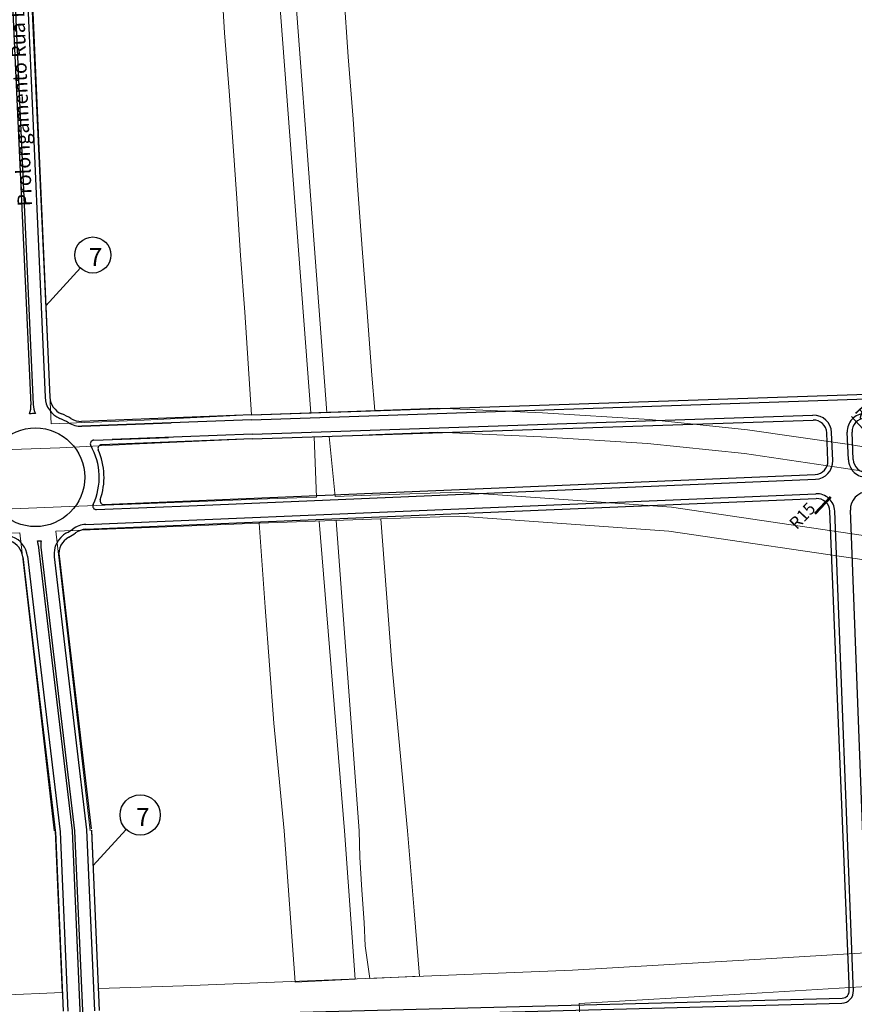
# Model space of a CAD drawing. Extents: x 182757 to 383550, y 1680995 to 3365419.
# Drawn here: x 186367 to 187060, y 1682434 to 1683252 of the extents above; entities that cross this region are included whole.
import ezdxf
from ezdxf.lldxf.tags import DXFTag

# ---------------------------------------------------------------- set-up
doc = ezdxf.new("R2010")
doc.units = 0
doc.header["$MEASUREMENT"] = 0
doc.layers.add('_ Logit2', color=1, linetype='Continuous')
for name, color, linetype, lineweight in [('_Nomes Vias', 248, 'Continuous', 20), ('_Traçado Projetado', 12, 'ACAD_ISO02W100', 20), ('_Vias Existentes', 248, 'Continuous', 20)]:
    doc.layers.add(name, color=color, linetype=linetype, lineweight=lineweight)
tags = doc.linetypes.add('ACAD_ISO02W100', pattern=[15, 12, -3]).pattern_tags.tags
tags[6:7] = [DXFTag(74, 4), DXFTag(75, 0), DXFTag(340, '0'), DXFTag(46, 1.0), DXFTag(50, 0.0), DXFTag(44, 0.0), DXFTag(45, 0.0)]
tags[4:5] = [DXFTag(74, 4), DXFTag(75, 0), DXFTag(340, '0'), DXFTag(46, 1.0), DXFTag(50, 0.0), DXFTag(44, 0.0), DXFTag(45, 0.0)]
doc.dimstyles.get("Standard").update_dxf_attribs({"dimtxt": 10, "dimasz": 1, "dimexe": 0.18, "dimexo": 0.0625, "dimgap": 5.0015, "dimtad": 1, "dimdec": 0, "dimzin": 0, "dimdsep": 46, "dimtxsty": 'Standard', "dimblk": 'ARCHTICK', "dimcen": 0.09, "dimdle": 2, "dimse1": 1, "dimse2": 1, "dimadec": 0, "dimazin": 0, "dimtfac": 1, "dimtdec": 0, "dimtofl": 0, "dimtmove": 2, "dimatfit": 0, "dimfxl": 0, "dimtolj": 1, "dimtzin": 0, "dimlwd": 30, "dimarcsym": 0})

# ---------------------------------------------------------------- blocks, each defined once
blk = doc.blocks.new('_ArchTick')
at = {"color": 0, "linetype": 'ByBlock', "const_width": 0.15}
blk.add_lwpolyline([(-0.5, -0.5), (0.5, 0.5)], dxfattribs=at)
blk = doc.blocks.new('*D62')
at = {"layer": '_ Logit2', "color": 0, "linetype": 'ByBlock', "lineweight": 30, "ltscale": 30}
blk.add_line((187070.82, 1682908.56), (187058, 1682922.58), dxfattribs=at)
at = {"layer": 'Defpoints', "color": 0, "linetype": 'ByBlock', "ltscale": 30}
for p in [(187059.35, 1682921.1), (187069.47, 1682910.03)]:
    blk.add_point(p, dxfattribs=at)
at = {"layer": '_ Logit2', "color": 0, "linetype": 'ByBlock', "lineweight": 30, "ltscale": 30, "rotation": 132.4343547389259}
blk.add_blockref('_ArchTick', (187059.35, 1682921.1), dxfattribs=at)
at = {"layer": '_ Logit2', "color": 0, "linetype": 'ByBlock', "ltscale": 30, "insert": (187071.67, 1682921.11), "char_height": 10, "attachment_point": 5, "rotation": 312.43435}
blk.add_mtext('\\A1;R15', dxfattribs=at)

msp = doc.modelspace()

# ---------------------------------------------------------------- linework, layer by layer
at = {"layer": '_ Logit2'}
for p, q in [((186354.589, 1683401.6), (186376.054, 1682932.328)), ((186356.586, 1683401.705), (186378.052, 1682932.419)), ((186367.639, 1683397.558), (186387.784, 1682938.503)), ((186371.805, 1683393.855), (186391.78, 1682938.686)), ((186559.286, 1682923.8), (187359.081, 1682950.843)), ((186559.421, 1682919.803), (187359.216, 1682946.845)), ((186559.245, 1682923.799), (186418.198, 1682918.454)), ((186559.827, 1682907.809), (187025.983, 1682923.571)), ((186559.397, 1682919.802), (186418.349, 1682914.457)), ((186418.349, 1682914.457), (186492.518, 1682917.268)), ((186559.962, 1682903.812), (187026.119, 1682919.574)), ((186559.851, 1682907.81), (186443.443, 1682903.399)), ((187038.396, 1682885.72), (187037.482, 1682909.011)), ((187042.393, 1682885.877), (187041.479, 1682909.168)), ((187055.378, 1682886.514), (187054.478, 1682909.445)), ((187059.374, 1682886.67), (187058.475, 1682909.602)), ((186428.283, 1682902.825), (186490.404, 1682905.179)), ((186560.003, 1682903.813), (186434.652, 1682899.063)), ((186436.637, 1682849.355), (187027.868, 1682874.299)), ((186514.134, 1682848.621), (187028.036, 1682870.302)), ((186421.605, 1682832.707), (187028.44, 1682858.309)), ((186421.773, 1682828.71), (187028.609, 1682854.312)), ((186430.589, 1682845.096), (186514.134, 1682848.621)), ((187055.965, 1682450.664), (187040.064, 1682843.747)), ((187059.251, 1682450.888), (187044.061, 1682843.901)), ((187072.241, 1682451.39), (187057.046, 1682844.555)), ((186382.139, 1682815.908), (186392.135, 1682731.581)), ((186384.409, 1682813.743), (186394.121, 1682731.817)), ((186369.236, 1682805.829), (186378.3, 1682729.356)), ((186373.208, 1682806.3), (186382.204, 1682730.404)), ((186395.419, 1682805.821), (186404.051, 1682732.994)), ((186399.391, 1682806.291), (186408.095, 1682732.861)), ((186378.3, 1682729.356), (186396.45, 1682576.234)), ((186382.204, 1682730.404), (186400.374, 1682577.114)), ((186392.135, 1682731.581), (186410.349, 1682577.919)), ((186394.121, 1682731.817), (186412.344, 1682578.081)), ((186404.051, 1682732.994), (186422.318, 1682578.886)), ((186408.095, 1682732.861), (186426.242, 1682579.766)), ((186410.349, 1682577.919), (186417.085, 1682422.214)), ((186412.344, 1682578.081), (186419.083, 1682422.3)), ((186422.318, 1682578.886), (186428.83, 1682428.358)), ((186426.329, 1682578.71), (186432.815, 1682428.781)), ((186396.363, 1682577.29), (186402.807, 1682428.201)), ((186400.374, 1682577.114), (186406.82, 1682428.124)), ((187056.179, 1682445.273), (187055.965, 1682450.662)), ((187059.57, 1682445.347), (187059.257, 1682450.763)), ((186438.967, 1682423.042), (187050.341, 1682439.037)), ((186439.082, 1682418.794), (187049.849, 1682434.773))]:
    msp.add_line(p, q, dxfattribs=at)
at = {"layer": '_ Logit2', "color": 7, "ltscale": 30}
for p, q in [((186388.314, 1683014.558), (186417.122, 1683045.966)), ((186427.613, 1682549.041), (186455.252, 1682579.175))]:
    msp.add_line(p, q, dxfattribs=at)
for centre, radius in [((186427.549, 1683056.751), 15.002), ((186466.849, 1682591.235), 16.731)]:
    msp.add_circle(centre, radius, dxfattribs=at)
at = {"layer": '_ Logit2'}
msp.add_circle((186379.812, 1682871.979), 41, dxfattribs=at)
for centre, radius, start, end in [((186407.763, 1682939.416), 20, 182.615986, 247.486758), ((186407.763, 1682939.416), 16, 182.615986, 247.486758), ((186356.075, 1682931.415), 20, 340.548273, 2.615986), ((186398.031, 1682933.331), 20, 182.615986, 204.683175), ((186379.812, 1682871.979), 53, 89.949799, 95.281648), ((186379.812, 1682871.979), 57, 58.833059, 67.486758), ((187026.49, 1682908.58), 15, 2.246827, 91.936565), ((187069.466, 1682910.033), 15, 91.936565, 182.246827), ((186379.812, 1682871.979), 53, 58.833059, 67.486758), ((186417.592, 1682934.443), 20, 238.833059, 272.169961), ((186417.592, 1682934.443), 16, 238.833059, 272.169961), ((187026.49, 1682908.58), 11, 2.246827, 91.936565), ((187069.466, 1682910.033), 11, 91.936565, 182.246827), ((186428.397, 1682899.827), 3, 92.169961, 209.820233), ((186379.812, 1682871.979), 53, 334.752354, 29.820233), ((186434.765, 1682896.066), 3, 92.169961, 203.667947), ((186379.812, 1682871.979), 57, 340.906181, 23.667947), ((187027.404, 1682885.289), 11, 272.415856, 2.246827), ((187027.404, 1682885.289), 15, 272.415856, 2.246827), ((187070.366, 1682887.102), 15, 182.246827, 272.415856), ((187070.366, 1682887.102), 11, 182.246827, 272.415856), ((187029.073, 1682843.322), 15, 2.213294, 92.415856), ((187072.035, 1682845.135), 15, 92.415856, 182.213294), ((186430.462, 1682848.094), 3, 154.752354, 272.415856), ((186436.511, 1682852.353), 3, 160.906181, 272.415709), ((187029.073, 1682843.322), 11, 2.213294, 92.415856), ((186422.448, 1682812.724), 20, 92.415856, 125.736397), ((186415.28, 1682808.175), 20, 119.068704, 186.759998), ((186379.812, 1682871.979), 53, 299.068704, 305.736397), ((186379.812, 1682871.979), 57, 299.068704, 305.736397), ((186422.448, 1682812.724), 16, 92.415856, 125.736397), ((186353.347, 1682803.946), 16, 6.759998, 68.743984), ((186353.347, 1682803.946), 20, 6.759998, 68.743984), ((186379.812, 1682871.979), 53, 271.846972, 275.086243), ((186415.28, 1682808.175), 16, 119.068704, 186.759998), ((187049.587, 1682444.769), 10, 271.498611, 3.315167), ((187050.184, 1682445.035), 6, 271.498611, 2.275071)]:
    msp.add_arc(centre, radius, start, end, dxfattribs=at)
at = {"layer": '_ Logit2', "linetype": 'ACAD_ISO02W100'}
for centre, start, end in [((186362.278, 1682813.554), 6.759998, 15.822617), ((186404.27, 1682816.098), 171.110597, 186.759998)]:
    msp.add_arc(centre, 20, start, end, dxfattribs=at)
at = {"layer": '_Traçado Projetado', "color": 40}
for p, q in [((186595.584, 1682452.306), (186586.607, 1682578)), ((186636.617, 1682577.986), (186645.429, 1682454.72)), ((186649.316, 1682556.063), (186648.896, 1682578)), ((186689.123, 1682578), (186694.53, 1682511.491)), ((186650.998, 1682528.759), (186649.316, 1682556.063)), ((186653.1, 1682501.875), (186650.998, 1682528.759)), ((186694.53, 1682511.491), (186698.936, 1682457.312)), ((186653.94, 1682482.553), (186653.1, 1682501.875)), ((186657.834, 1682455.321), (186653.94, 1682482.553)), ((186698.936, 1682457.312), (186657.834, 1682455.321)), ((186645.429, 1682454.72), (186595.584, 1682452.306))]:
    msp.add_line(p, q, dxfattribs=at)
at = {"layer": '_Traçado Projetado', "color": 40, "flags": 128}
for points in [[(186621.97, 1682925.933), (186582.946, 1683445.544)], [(186608.635, 1682925.479), (186569.397, 1683444.814)], [(186615.493, 1682835.51), (186636.616, 1682578)], [(186629.783, 1682836.018), (186648.858, 1682578)], [(186243.228, 1682578), (186248.074, 1682436.99), (186402.144, 1682443.659)], [(187932.585, 1682492.189), (187837.094, 1682489.594), (187762.02, 1682488.892), (187705.421, 1682486.283), (187592.893, 1682484.292), (187474.043, 1682483.392), (187335.59, 1682480.187), (187226.197, 1682478.189), (187065.054, 1682476.382), (186963.87, 1682470.136), (186826.076, 1682462.311), (186826.076, 1682462.311), (186502.75, 1682449.141)], [(187933.346, 1682464.199), (187837.605, 1682461.597), (187762.796, 1682460.898), (187706.313, 1682458.295), (187593.247, 1682456.294), (187474.473, 1682455.395), (187336.17, 1682452.193), (187226.609, 1682450.192), (187066.074, 1682448.392), (186965.526, 1682442.185), (186831.53, 1682434.576), (186832.331, 1682425.162), (186838.339, 1682418.552), (186844.749, 1682412.443), (186855.965, 1682405.833), (186867.682, 1682402.228), (186889.314, 1682396.619), (186904.135, 1682392.813), (186930.574, 1682385.903), (186955.41, 1682377.79), (186980.847, 1682372.682), (187000.977, 1682366.473), (187027.315, 1682357.96), (187052.152, 1682351.65), (187067.774, 1682348.045), (187076.988, 1682342.937), (187084.098, 1682328.916), (187084.373, 1682326.391)], [(186826.076, 1682462.311), (186826.076, 1682462.311), (186826.076, 1682462.311)], [(186432.352, 1682446.903), (186502.959, 1682449.148)]]:
    msp.add_lwpolyline(points, dxfattribs=at)
at = {"layer": '_Traçado Projetado', "color": 40}
for points in [[(186624.53, 1683446.946), (186628.146, 1683382.051), (186632.399, 1683328.575), (186636.152, 1683275.099), (186639.665, 1683221.624), (186643.919, 1683169.628), (186647.43, 1683114.663), (186651.434, 1683062.167), (186655.438, 1683009.181), (186659.442, 1682956.935), (186661.969, 1682927.422)], [(186559.284, 1682923.8), (186553.828, 1683009.318), (186550.306, 1683056.373), (186547.284, 1683103.678), (186544.257, 1683147.272), (186540.733, 1683193.097), (186536.973, 1683241.393), (186534.2, 1683287.957), (186530.681, 1683336.742), (186527.159, 1683384.047), (186523.64, 1683432.832), (186523.533, 1683442.342)], [(187934, 1682761.575), (187934, 1682761.575), (187757.959, 1682788.088), (187596.045, 1682813.272), (187387.042, 1682845.794), (187302.131, 1682858.886), (187215.244, 1682874.692), (187134.291, 1682886.789), (187054.329, 1682899.375), (186971.647, 1682911.474), (186890.189, 1682920.112), (186801.067, 1682925.551), (186714.162, 1682929.506), (186661.969, 1682927.422), (186639.368, 1682926.524), (186559.284, 1682923.8), (186552.214, 1682923.56), (186470.248, 1682919.359), (186392.794, 1682916.488), (186369.149, 1683434.017)], [(186425.26, 1682578), (186396.879, 1682827.095), (186396.879, 1682827.095), (186475.229, 1682830.182), (186565.444, 1682833.731), (186565.684, 1682833.741), (186666.839, 1682837.335), (186732.343, 1682839.66), (186906.145, 1682827.309), (187079.928, 1682801.618), (187255.187, 1682772.964), (187431.931, 1682747.759), (187606.691, 1682720.586), (187782.444, 1682694.892), (187934, 1682671.806)], [(186586.607, 1682578), (186577.814, 1682667.493), (186570.783, 1682764.073), (186565.684, 1682833.741)], [(186666.839, 1682837.335), (186676.045, 1682717.001), (186689.123, 1682578), (186689.123, 1682578)], [(186243.228, 1682578), (186243.228, 1682578), (186230.414, 1682820.535), (186230.414, 1682820.535), (186366.901, 1682825.911), (186395.26, 1682578)], [(186445.277, 1682828.998), (186445.277, 1682829.005)], [(186402.144, 1682443.659), (186396.332, 1682578)], [(186432.116, 1682444.956), (186426.36, 1682578)]]:
    msp.add_lwpolyline(points, dxfattribs=at)
at = {"layer": '_Traçado Projetado', "color": 40, "flags": 128}
for points in [[(186613.38, 1682855.447), (186564.649, 1682853.715), (186564.649, 1682853.715), (186474.442, 1682850.166), (186401.217, 1682847.282), (186238.285, 1682840.848), (186229.091, 1682840.502), (186203.976, 1682839.569), (186066.421, 1682834.426), (185972.037, 1682830.541), (185947.552, 1682829.536), (185898.562, 1682827.51), (185725.226, 1682821.59), (185711.79, 1682821.026), (185686.538, 1682819.973), (185518, 1682812.917), (185518, 1682863.394), (185590.407, 1682866.475), (185619.859, 1682867.065), (185706.211, 1682870.518), (185794.118, 1682873.481), (185880.136, 1682876.94), (185966.458, 1682880.652), (186009.291, 1682883.046), (186041.038, 1682882.771), (186142.901, 1682887.333), (186226.194, 1682891.035), (186312.503, 1682893.497), (186400.138, 1682896.469), (186460.296, 1682899.573), (186553.065, 1682903.578), (186559.964, 1682903.812), (186611.43, 1682905.562)], [(187934, 1682686.736), (187785.397, 1682714.673), (187609.674, 1682740.363), (187434.879, 1682767.541), (187258.212, 1682792.735), (187083.004, 1682821.38), (186908.319, 1682847.205), (186732.698, 1682859.685), (186666.13, 1682857.322), (186628.916, 1682855.999), (186623.964, 1682905.989), (186640.105, 1682906.538), (186662.768, 1682907.438), (186714.107, 1682909.488), (186800.003, 1682905.578), (186888.525, 1682900.176), (186969.143, 1682891.628), (187051.326, 1682879.601), (187131.258, 1682867.02), (187211.975, 1682854.958), (187298.817, 1682839.161), (187383.981, 1682826.029), (187592.971, 1682793.509), (187754.931, 1682768.318), (187925.353, 1682742.615), (187934, 1682741.919)], [(187934, 1682345.342), (187933.346, 1682464.199), (187837.605, 1682461.597), (187762.796, 1682460.898), (187706.313, 1682458.295), (187593.247, 1682456.294), (187474.473, 1682455.395), (187336.17, 1682452.193), (187226.609, 1682450.192), (187066.074, 1682448.392), (186965.526, 1682442.185), (186831.53, 1682434.576), (186832.331, 1682425.162), (186838.339, 1682418.552), (186844.749, 1682412.443), (186855.965, 1682405.833), (186867.682, 1682402.228), (186889.314, 1682396.619), (186904.135, 1682392.813), (186930.574, 1682385.903), (186955.41, 1682377.79), (186980.847, 1682372.682), (187000.977, 1682366.473), (187027.315, 1682357.96), (187052.152, 1682351.65), (187067.774, 1682348.045), (187076.988, 1682342.937), (187084.098, 1682328.916), (187084.306, 1682327.001), (187086.451, 1682327.054), (187096.025, 1682327.124), (187121.353, 1682327.674), (187146.68, 1682328.965), (187170.154, 1682329.516), (187172.748, 1682329.516), (187198.626, 1682329.886), (187224.504, 1682330.256), (187250.382, 1682330.436), (187276.26, 1682330.615), (187302.138, 1682331.536), (187330.239, 1682332.457), (187358.34, 1682333.378), (187386.442, 1682334.299), (187414.723, 1682335.22), (187431.998, 1682335.78), (187443.004, 1682336.14), (187471.286, 1682336.881), (187499.567, 1682337.622), (187527.849, 1682338.362), (187556.13, 1682338.912), (187584.412, 1682339.463), (187612.513, 1682340.013), (187640.614, 1682340.563), (187668.716, 1682341.114), (187696.817, 1682341.664), (187724.918, 1682342.034), (187753.019, 1682342.404), (187781.12, 1682342.774), (187809.222, 1682343.324), (187837.323, 1682343.875), (187865.424, 1682344.425), (187893.525, 1682344.975), (187921.627, 1682345.525)]]:
    msp.add_lwpolyline(points, close=True, dxfattribs=at)
at = {"layer": '_Vias Existentes', "linetype": 'ByBlock', "lineweight": 53, "ltscale": 30}
msp.add_line((187027.696, 1682841.871), (187040.772, 1682855.656), dxfattribs=at)

# ---------------------------------------------------------------- block references
at = {"layer": '_Vias Existentes', "linetype": 'ByBlock', "lineweight": 53, "ltscale": 30, "xscale": 2, "yscale": 2, "zscale": 2, "rotation": 46.51280037820941}
msp.add_blockref('_ArchTick', (187039.395, 1682854.205), dxfattribs=at)

# ---------------------------------------------------------------- texts
at = {"layer": '_ Logit2', "color": 7, "ltscale": 30, "char_height": 15, "width": 207.82181, "attachment_point": 1}
for insert in [(186424.058, 1683062.598), (186463.357, 1682597.082)]:
    msp.add_mtext('7', dxfattribs=dict(at, insert=insert))
at = {"layer": '_Nomes Vias', "insert": (186365.061, 1683096.96), "char_height": 12, "width": 2332.06921, "attachment_point": 1, "rotation": 92.286165}
msp.add_mtext('{\\fArial|b1|i0|c0|p34;Prolongamento Rua Dona Alzira}', dxfattribs=at)
at = {"layer": '_Vias Existentes', "linetype": 'ByBlock', "ltscale": 30, "insert": (187017.1, 1682840), "char_height": 10, "attachment_point": 5, "rotation": 46.5128}
msp.add_mtext('\\A1;R15', dxfattribs=at)

# ---------------------------------------------------------------- dimensions: what is measured, and where the dimension line sits
at = {"layer": '_ Logit2', "color": 0, "linetype": 'ByBlock', "ltscale": 30}
dim = msp.add_radius_dim(center=(187069.466, 1682910.033), mpoint=(187059.345, 1682921.104), dimstyle='Standard', dxfattribs=at)
dim.commit()
dim.dimension.update_dxf_attribs({"geometry": '*D62', "text_midpoint": (187071.672, 1682921.114)})

doc.saveas('drawing.dxf')
